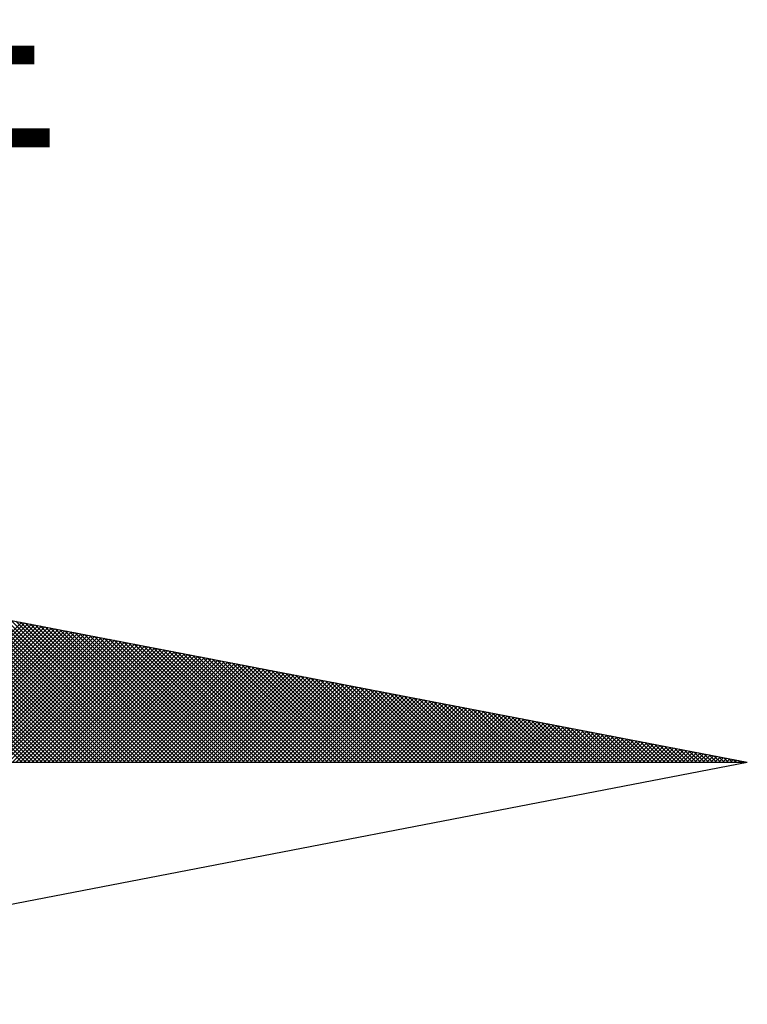
# Model space of a CAD drawing. Extents: x 177235 to 177655, y 1668846 to 1669143.
# Drawn here: x 177622 to 177628, y 1669066 to 1669074 of the extents above; entities that cross this region are included whole.
import ezdxf

# ---------------------------------------------------------------- set-up
doc = ezdxf.new("R2010")
doc.units = 0
doc.layers.add('NORTE', color=7, linetype='Continuous')
doc.styles.add('ROMANT', font='romant', dxfattribs={"height": 0.2})

# ---------------------------------------------------------------- blocks, each defined once
blk = doc.blocks.new('*X0')
at = {"color": 0}
for p, q in [((182562.777, 1662935.5052), (182562.0045, 1662936.2777)), ((182562.7947, 1662935.5052), (182562.0264, 1662936.2735)), ((182562.8123, 1662935.5052), (182562.0483, 1662936.2693)), ((182562.83, 1662935.5052), (182562.0702, 1662936.265)), ((182562.8477, 1662935.5052), (182562.0921, 1662936.2608)), ((182562.8654, 1662935.5052), (182562.114, 1662936.2566)), ((182562.8831, 1662935.5052), (182562.1359, 1662936.2524)), ((182562.9007, 1662935.5052), (182562.1578, 1662936.2481)), ((182562.9184, 1662935.5052), (182562.1797, 1662936.2439)), ((182562.9361, 1662935.5052), (182562.2016, 1662936.2397)), ((182562.9538, 1662935.5052), (182562.2235, 1662936.2354)), ((182562.9714, 1662935.5052), (182562.2454, 1662936.2312)), ((182562.9891, 1662935.5052), (182562.2673, 1662936.227)), ((182563.0068, 1662935.5052), (182562.2892, 1662936.2228)), ((182563.0245, 1662935.5052), (182562.3111, 1662936.2185)), ((182563.0422, 1662935.5052), (182562.333, 1662936.2143)), ((182563.0598, 1662935.5052), (182562.3549, 1662936.2101)), ((182563.0775, 1662935.5052), (182562.3768, 1662936.2059)), ((182563.0952, 1662935.5052), (182562.3987, 1662936.2016)), ((182563.1129, 1662935.5052), (182562.4206, 1662936.1974)), ((182563.1305, 1662935.5052), (182562.4426, 1662936.1932)), ((182563.1482, 1662935.5052), (182562.4645, 1662936.189)), ((182563.1659, 1662935.5052), (182562.4864, 1662936.1847)), ((182563.1836, 1662935.5052), (182562.5083, 1662936.1805)), ((182563.2013, 1662935.5052), (182562.5302, 1662936.1763)), ((182563.2189, 1662935.5052), (182562.5521, 1662936.1721)), ((182563.2366, 1662935.5052), (182562.574, 1662936.1678)), ((182563.2543, 1662935.5052), (182562.5959, 1662936.1636)), ((182563.272, 1662935.5052), (182562.6178, 1662936.1594)), ((182563.2896, 1662935.5052), (182562.6397, 1662936.1551)), ((182563.3073, 1662935.5052), (182562.6616, 1662936.1509)), ((182563.325, 1662935.5052), (182562.6835, 1662936.1467)), ((182562.1509, 1662935.5052), (182562.7748, 1662936.1291)), ((182562.1686, 1662935.5052), (182562.7896, 1662936.1262)), ((182562.1863, 1662935.5052), (182562.8044, 1662936.1234)), ((182562.2039, 1662935.5052), (182562.8193, 1662936.1205)), ((182562.2216, 1662935.5052), (182562.8341, 1662936.1176)), ((182562.2393, 1662935.5052), (182562.8489, 1662936.1148)), ((182562.257, 1662935.5052), (182562.8637, 1662936.1119)), ((182562.2747, 1662935.5052), (182562.8785, 1662936.1091)), ((182562.2923, 1662935.5052), (182562.8933, 1662936.1062)), ((182562.31, 1662935.5052), (182562.9082, 1662936.1033)), ((182563.3427, 1662935.5052), (182562.7054, 1662936.1425)), ((182563.3604, 1662935.5052), (182562.7273, 1662936.1382)), ((182563.378, 1662935.5052), (182562.7492, 1662936.134)), ((182563.3957, 1662935.5052), (182562.7711, 1662936.1298)), ((182563.4134, 1662935.5052), (182562.793, 1662936.1256)), ((182563.4311, 1662935.5052), (182562.8149, 1662936.1213)), ((182563.4487, 1662935.5052), (182562.8368, 1662936.1171)), ((182563.4664, 1662935.5052), (182562.8587, 1662936.1129)), ((182563.4841, 1662935.5052), (182562.8806, 1662936.1087)), ((182563.5018, 1662935.5052), (182562.9025, 1662936.1044)), ((182562.3277, 1662935.5052), (182562.923, 1662936.1005)), ((182562.3454, 1662935.5052), (182562.9378, 1662936.0976)), ((182562.363, 1662935.5052), (182562.9526, 1662936.0948)), ((182562.3807, 1662935.5052), (182562.9674, 1662936.0919)), ((182562.3984, 1662935.5052), (182562.9823, 1662936.0891)), ((182562.4161, 1662935.5052), (182562.9971, 1662936.0862)), ((182562.4338, 1662935.5052), (182563.0119, 1662936.0833)), ((182562.4514, 1662935.5052), (182563.0267, 1662936.0805)), ((182562.4691, 1662935.5052), (182563.0415, 1662936.0776)), ((182562.4868, 1662935.5052), (182563.0564, 1662936.0748)), ((182562.5045, 1662935.5052), (182563.0712, 1662936.0719)), ((182562.5221, 1662935.5052), (182563.086, 1662936.069)), ((182562.5398, 1662935.5052), (182563.1008, 1662936.0662)), ((182562.5575, 1662935.5052), (182563.1156, 1662936.0633)), ((182562.5752, 1662935.5052), (182563.1304, 1662936.0605)), ((182562.5929, 1662935.5052), (182563.1453, 1662936.0576)), ((182563.5195, 1662935.5052), (182562.9244, 1662936.1002)), ((182563.5371, 1662935.5052), (182562.9463, 1662936.096)), ((182563.5548, 1662935.5052), (182562.9682, 1662936.0918)), ((182563.5725, 1662935.5052), (182562.9901, 1662936.0875)), ((182563.5902, 1662935.5052), (182563.0121, 1662936.0833)), ((182563.6078, 1662935.5052), (182563.034, 1662936.0791)), ((182563.6255, 1662935.5052), (182563.0559, 1662936.0749)), ((182563.6432, 1662935.5052), (182563.0778, 1662936.0706)), ((182563.6609, 1662935.5052), (182563.0997, 1662936.0664)), ((182563.6786, 1662935.5052), (182563.1216, 1662936.0622)), ((182563.6962, 1662935.5052), (182563.1435, 1662936.0579)), ((182562.6105, 1662935.5052), (182563.1601, 1662936.0547)), ((182562.6282, 1662935.5052), (182563.1749, 1662936.0519)), ((182562.6459, 1662935.5052), (182563.1897, 1662936.049)), ((182562.6636, 1662935.5052), (182563.2045, 1662936.0462)), ((182562.6812, 1662935.5052), (182563.2194, 1662936.0433)), ((182562.6989, 1662935.5052), (182563.2342, 1662936.0404)), ((182562.7166, 1662935.5052), (182563.249, 1662936.0376)), ((182562.7343, 1662935.5052), (182563.2638, 1662936.0347)), ((182562.752, 1662935.5052), (182563.2786, 1662936.0319)), ((182562.7696, 1662935.5052), (182563.2934, 1662936.029)), ((182562.7873, 1662935.5052), (182563.3083, 1662936.0262)), ((182562.805, 1662935.5052), (182563.3231, 1662936.0233)), ((182562.8227, 1662935.5052), (182563.3379, 1662936.0204)), ((182562.8403, 1662935.5052), (182563.3527, 1662936.0176)), ((182562.858, 1662935.5052), (182563.3675, 1662936.0147)), ((182563.7139, 1662935.5052), (182563.1654, 1662936.0537)), ((182563.7316, 1662935.5052), (182563.1873, 1662936.0495)), ((182563.7493, 1662935.5052), (182563.2092, 1662936.0453)), ((182563.7669, 1662935.5052), (182563.2311, 1662936.041)), ((182563.7846, 1662935.5052), (182563.253, 1662936.0368)), ((182563.8023, 1662935.5052), (182563.2749, 1662936.0326)), ((182563.82, 1662935.5052), (182563.2968, 1662936.0284)), ((182563.8377, 1662935.5052), (182563.3187, 1662936.0241)), ((182563.8553, 1662935.5052), (182563.3406, 1662936.0199)), ((182563.873, 1662935.5052), (182563.3625, 1662936.0157)), ((182562.8757, 1662935.5052), (182563.3824, 1662936.0119)), ((182562.8934, 1662935.5052), (182563.3972, 1662936.009)), ((182562.9111, 1662935.5052), (182563.412, 1662936.0061)), ((182562.9287, 1662935.5052), (182563.4268, 1662936.0033)), ((182562.9464, 1662935.5052), (182563.4416, 1662936.0004)), ((182562.9641, 1662935.5052), (182563.4565, 1662935.9976)), ((182562.9818, 1662935.5052), (182563.4713, 1662935.9947)), ((182562.9994, 1662935.5052), (182563.4861, 1662935.9918)), ((182563.0171, 1662935.5052), (182563.5009, 1662935.989)), ((182563.0348, 1662935.5052), (182563.5157, 1662935.9861)), ((182563.0525, 1662935.5052), (182563.5305, 1662935.9833)), ((182563.0702, 1662935.5052), (182563.5454, 1662935.9804)), ((182563.0878, 1662935.5052), (182563.5602, 1662935.9775)), ((182563.1055, 1662935.5052), (182563.575, 1662935.9747)), ((182563.1232, 1662935.5052), (182563.5898, 1662935.9718)), ((182563.8907, 1662935.5052), (182563.3844, 1662936.0115)), ((182563.9084, 1662935.5052), (182563.4063, 1662936.0072)), ((182563.926, 1662935.5052), (182563.4282, 1662936.003)), ((182563.9437, 1662935.5052), (182563.4501, 1662935.9988)), ((182563.9614, 1662935.5052), (182563.472, 1662935.9946)), ((182563.9791, 1662935.5052), (182563.4939, 1662935.9903)), ((182563.9967, 1662935.5052), (182563.5158, 1662935.9861)), ((182564.0144, 1662935.5052), (182563.5377, 1662935.9819)), ((182564.0321, 1662935.5052), (182563.5597, 1662935.9776)), ((182564.0498, 1662935.5052), (182563.5816, 1662935.9734)), ((182563.1409, 1662935.5052), (182563.6046, 1662935.969)), ((182563.1585, 1662935.5052), (182563.6195, 1662935.9661)), ((182563.1762, 1662935.5052), (182563.6343, 1662935.9632)), ((182563.1939, 1662935.5052), (182563.6491, 1662935.9604)), ((182563.2116, 1662935.5052), (182563.6639, 1662935.9575)), ((182563.2293, 1662935.5052), (182563.6787, 1662935.9547)), ((182563.2469, 1662935.5052), (182563.6935, 1662935.9518)), ((182563.2646, 1662935.5052), (182563.7084, 1662935.949)), ((182563.2823, 1662935.5052), (182563.7232, 1662935.9461)), ((182563.3, 1662935.5052), (182563.738, 1662935.9432)), ((182563.3176, 1662935.5052), (182563.7528, 1662935.9404)), ((182563.3353, 1662935.5052), (182563.7676, 1662935.9375)), ((182563.353, 1662935.5052), (182563.7825, 1662935.9347)), ((182563.3707, 1662935.5052), (182563.7973, 1662935.9318)), ((182563.3883, 1662935.5052), (182563.8121, 1662935.9289)), ((182563.406, 1662935.5052), (182563.8269, 1662935.9261)), ((182564.0675, 1662935.5052), (182563.6035, 1662935.9692)), ((182564.0851, 1662935.5052), (182563.6254, 1662935.965)), ((182564.1028, 1662935.5052), (182563.6473, 1662935.9607)), ((182564.1205, 1662935.5052), (182563.6692, 1662935.9565)), ((182564.1382, 1662935.5052), (182563.6911, 1662935.9523)), ((182564.1558, 1662935.5052), (182563.713, 1662935.9481)), ((182564.1735, 1662935.5052), (182563.7349, 1662935.9438)), ((182564.1912, 1662935.5052), (182563.7568, 1662935.9396)), ((182564.2089, 1662935.5052), (182563.7787, 1662935.9354)), ((182564.2266, 1662935.5052), (182563.8006, 1662935.9312)), ((182564.2442, 1662935.5052), (182563.8225, 1662935.9269)), ((182563.4237, 1662935.5052), (182563.8417, 1662935.9232)), ((182563.4414, 1662935.5052), (182563.8566, 1662935.9204)), ((182563.4591, 1662935.5052), (182563.8714, 1662935.9175)), ((182563.4767, 1662935.5052), (182563.8862, 1662935.9146)), ((182563.4944, 1662935.5052), (182563.901, 1662935.9118)), ((182563.5121, 1662935.5052), (182563.9158, 1662935.9089)), ((182563.5298, 1662935.5052), (182563.9306, 1662935.9061)), ((182563.5474, 1662935.5052), (182563.9455, 1662935.9032)), ((182563.5651, 1662935.5052), (182563.9603, 1662935.9003)), ((182563.5828, 1662935.5052), (182563.9751, 1662935.8975)), ((182563.6005, 1662935.5052), (182563.9899, 1662935.8946)), ((182563.6182, 1662935.5052), (182564.0047, 1662935.8918)), ((182563.6358, 1662935.5052), (182564.0196, 1662935.8889)), ((182563.6535, 1662935.5052), (182564.0344, 1662935.8861)), ((182563.6712, 1662935.5052), (182564.0492, 1662935.8832)), ((182564.2619, 1662935.5052), (182563.8444, 1662935.9227)), ((182564.2796, 1662935.5052), (182563.8663, 1662935.9185)), ((182564.2973, 1662935.5052), (182563.8882, 1662935.9143)), ((182564.3149, 1662935.5052), (182563.9101, 1662935.91)), ((182564.3326, 1662935.5052), (182563.932, 1662935.9058)), ((182564.3503, 1662935.5052), (182563.9539, 1662935.9016)), ((182564.368, 1662935.5052), (182563.9758, 1662935.8973)), ((182564.3857, 1662935.5052), (182563.9977, 1662935.8931)), ((182564.4033, 1662935.5052), (182564.0196, 1662935.8889)), ((182564.421, 1662935.5052), (182564.0415, 1662935.8847)), ((182563.6889, 1662935.5052), (182564.064, 1662935.8803)), ((182563.7065, 1662935.5052), (182564.0788, 1662935.8775)), ((182563.7242, 1662935.5052), (182564.0936, 1662935.8746)), ((182563.7419, 1662935.5052), (182564.1085, 1662935.8718)), ((182563.7596, 1662935.5052), (182564.1233, 1662935.8689)), ((182563.7773, 1662935.5052), (182564.1381, 1662935.866)), ((182563.7949, 1662935.5052), (182564.1529, 1662935.8632)), ((182563.8126, 1662935.5052), (182564.1677, 1662935.8603)), ((182563.8303, 1662935.5052), (182564.1826, 1662935.8575)), ((182563.848, 1662935.5052), (182564.1974, 1662935.8546)), ((182563.8656, 1662935.5052), (182564.2122, 1662935.8517)), ((182563.8833, 1662935.5052), (182564.227, 1662935.8489)), ((182563.901, 1662935.5052), (182564.2418, 1662935.846)), ((182563.9187, 1662935.5052), (182564.2567, 1662935.8432)), ((182563.9364, 1662935.5052), (182564.2715, 1662935.8403)), ((182564.4387, 1662935.5052), (182564.0634, 1662935.8804)), ((182564.4564, 1662935.5052), (182564.0853, 1662935.8762)), ((182564.474, 1662935.5052), (182564.1072, 1662935.872)), ((182564.4917, 1662935.5052), (182564.1292, 1662935.8678)), ((182564.5094, 1662935.5052), (182564.1511, 1662935.8635)), ((182564.5271, 1662935.5052), (182564.173, 1662935.8593)), ((182564.5448, 1662935.5052), (182564.1949, 1662935.8551)), ((182564.5624, 1662935.5052), (182564.2168, 1662935.8509)), ((182564.5801, 1662935.5052), (182564.2387, 1662935.8466)), ((182564.5978, 1662935.5052), (182564.2606, 1662935.8424)), ((182564.6155, 1662935.5052), (182564.2825, 1662935.8382)), ((182563.954, 1662935.5052), (182564.2863, 1662935.8374)), ((182563.9717, 1662935.5052), (182564.3011, 1662935.8346)), ((182563.9894, 1662935.5052), (182564.3159, 1662935.8317)), ((182564.0071, 1662935.5052), (182564.3307, 1662935.8289)), ((182564.0247, 1662935.5052), (182564.3456, 1662935.826)), ((182564.0424, 1662935.5052), (182564.3604, 1662935.8232)), ((182564.0601, 1662935.5052), (182564.3752, 1662935.8203)), ((182564.0778, 1662935.5052), (182564.39, 1662935.8174)), ((182564.0955, 1662935.5052), (182564.4048, 1662935.8146)), ((182564.1131, 1662935.5052), (182564.4197, 1662935.8117)), ((182564.1308, 1662935.5052), (182564.4345, 1662935.8089)), ((182564.1485, 1662935.5052), (182564.4493, 1662935.806)), ((182564.1662, 1662935.5052), (182564.4641, 1662935.8031)), ((182564.1838, 1662935.5052), (182564.4789, 1662935.8003)), ((182564.2015, 1662935.5052), (182564.4937, 1662935.7974)), ((182564.2192, 1662935.5052), (182564.5086, 1662935.7946)), ((182564.6331, 1662935.5052), (182564.3044, 1662935.834)), ((182564.6508, 1662935.5052), (182564.3263, 1662935.8297)), ((182564.6685, 1662935.5052), (182564.3482, 1662935.8255)), ((182564.6862, 1662935.5052), (182564.3701, 1662935.8213)), ((182564.7039, 1662935.5052), (182564.392, 1662935.8171)), ((182564.7215, 1662935.5052), (182564.4139, 1662935.8128)), ((182564.7392, 1662935.5052), (182564.4358, 1662935.8086)), ((182564.7569, 1662935.5052), (182564.4577, 1662935.8044)), ((182564.7746, 1662935.5052), (182564.4796, 1662935.8001)), ((182564.7922, 1662935.5052), (182564.5015, 1662935.7959)), ((182564.2369, 1662935.5052), (182564.5234, 1662935.7917)), ((182564.2546, 1662935.5052), (182564.5382, 1662935.7888)), ((182564.2722, 1662935.5052), (182564.553, 1662935.786)), ((182564.2899, 1662935.5052), (182564.5678, 1662935.7831)), ((182564.3076, 1662935.5052), (182564.5827, 1662935.7803)), ((182564.3253, 1662935.5052), (182564.5975, 1662935.7774)), ((182564.3429, 1662935.5052), (182564.6123, 1662935.7745)), ((182564.3606, 1662935.5052), (182564.6271, 1662935.7717)), ((182564.3783, 1662935.5052), (182564.6419, 1662935.7688)), ((182564.396, 1662935.5052), (182564.6568, 1662935.766)), ((182564.4137, 1662935.5052), (182564.6716, 1662935.7631)), ((182564.4313, 1662935.5052), (182564.6864, 1662935.7602)), ((182564.449, 1662935.5052), (182564.7012, 1662935.7574)), ((182564.4667, 1662935.5052), (182564.716, 1662935.7545)), ((182564.4844, 1662935.5052), (182564.7308, 1662935.7517)), ((182564.8099, 1662935.5052), (182564.5234, 1662935.7917)), ((182564.8276, 1662935.5052), (182564.5453, 1662935.7875)), ((182564.8453, 1662935.5052), (182564.5672, 1662935.7832)), ((182564.863, 1662935.5052), (182564.5891, 1662935.779)), ((182564.8806, 1662935.5052), (182564.611, 1662935.7748)), ((182564.8983, 1662935.5052), (182564.6329, 1662935.7706)), ((182564.916, 1662935.5052), (182564.6548, 1662935.7663)), ((182564.9337, 1662935.5052), (182564.6767, 1662935.7621)), ((182564.9513, 1662935.5052), (182564.6987, 1662935.7579)), ((182564.969, 1662935.5052), (182564.7206, 1662935.7537)), ((182564.502, 1662935.5052), (182564.7457, 1662935.7488)), ((182564.5197, 1662935.5052), (182564.7605, 1662935.746)), ((182564.5374, 1662935.5052), (182564.7753, 1662935.7431)), ((182564.5551, 1662935.5052), (182564.7901, 1662935.7402)), ((182564.5728, 1662935.5052), (182564.8049, 1662935.7374)), ((182564.5904, 1662935.5052), (182564.8198, 1662935.7345)), ((182564.6081, 1662935.5052), (182564.8346, 1662935.7317)), ((182564.6258, 1662935.5052), (182564.8494, 1662935.7288)), ((182564.6435, 1662935.5052), (182564.8642, 1662935.7259)), ((182564.6611, 1662935.5052), (182564.879, 1662935.7231)), ((182564.6788, 1662935.5052), (182564.8938, 1662935.7202)), ((182564.6965, 1662935.5052), (182564.9087, 1662935.7174)), ((182564.7142, 1662935.5052), (182564.9235, 1662935.7145)), ((182564.7319, 1662935.5052), (182564.9383, 1662935.7116)), ((182564.9867, 1662935.5052), (182564.7425, 1662935.7494)), ((182564.7495, 1662935.5052), (182564.9531, 1662935.7088)), ((182565.0044, 1662935.5052), (182564.7644, 1662935.7452)), ((182565.0221, 1662935.5052), (182564.7863, 1662935.741)), ((182565.0397, 1662935.5052), (182564.8082, 1662935.7368)), ((182565.0574, 1662935.5052), (182564.8301, 1662935.7325)), ((182565.0751, 1662935.5052), (182564.852, 1662935.7283)), ((182565.0928, 1662935.5052), (182564.8739, 1662935.7241)), ((182565.1104, 1662935.5052), (182564.8958, 1662935.7198)), ((182565.1281, 1662935.5052), (182564.9177, 1662935.7156)), ((182565.1458, 1662935.5052), (182564.9396, 1662935.7114)), ((182565.1635, 1662935.5052), (182564.9615, 1662935.7072)), ((182564.7672, 1662935.5052), (182564.9679, 1662935.7059)), ((182564.7849, 1662935.5052), (182564.9828, 1662935.7031)), ((182564.8026, 1662935.5052), (182564.9976, 1662935.7002)), ((182564.8202, 1662935.5052), (182565.0124, 1662935.6973)), ((182564.8379, 1662935.5052), (182565.0272, 1662935.6945)), ((182564.8556, 1662935.5052), (182565.042, 1662935.6916)), ((182564.8733, 1662935.5052), (182565.0569, 1662935.6888)), ((182564.891, 1662935.5052), (182565.0717, 1662935.6859)), ((182564.9086, 1662935.5052), (182565.0865, 1662935.6831)), ((182564.9263, 1662935.5052), (182565.1013, 1662935.6802)), ((182564.944, 1662935.5052), (182565.1161, 1662935.6773)), ((182564.9617, 1662935.5052), (182565.1309, 1662935.6745)), ((182564.9793, 1662935.5052), (182565.1458, 1662935.6716)), ((182565.1812, 1662935.5052), (182564.9834, 1662935.7029)), ((182564.997, 1662935.5052), (182565.1606, 1662935.6688)), ((182565.1988, 1662935.5052), (182565.0053, 1662935.6987)), ((182565.0147, 1662935.5052), (182565.1754, 1662935.6659)), ((182565.2165, 1662935.5052), (182565.0272, 1662935.6945)), ((182565.0324, 1662935.5052), (182565.1902, 1662935.663)), ((182565.2342, 1662935.5052), (182565.0491, 1662935.6903)), ((182565.2519, 1662935.5052), (182565.071, 1662935.686)), ((182565.2695, 1662935.5052), (182565.0929, 1662935.6818)), ((182565.2872, 1662935.5052), (182565.1148, 1662935.6776)), ((182565.3049, 1662935.5052), (182565.1367, 1662935.6734)), ((182565.3226, 1662935.5052), (182565.1586, 1662935.6691)), ((182565.3403, 1662935.5052), (182565.1805, 1662935.6649)), ((182565.0501, 1662935.5052), (182565.205, 1662935.6602)), ((182565.0677, 1662935.5052), (182565.2199, 1662935.6573)), ((182565.0854, 1662935.5052), (182565.2347, 1662935.6545)), ((182565.1031, 1662935.5052), (182565.2495, 1662935.6516)), ((182565.1208, 1662935.5052), (182565.2643, 1662935.6487)), ((182565.1384, 1662935.5052), (182565.2791, 1662935.6459)), ((182565.1561, 1662935.5052), (182565.2939, 1662935.643)), ((182565.1738, 1662935.5052), (182565.3088, 1662935.6402)), ((182565.1915, 1662935.5052), (182565.3236, 1662935.6373)), ((182565.3579, 1662935.5052), (182565.2024, 1662935.6607)), ((182565.2091, 1662935.5052), (182565.3384, 1662935.6344)), ((182565.3756, 1662935.5052), (182565.2243, 1662935.6565)), ((182565.2268, 1662935.5052), (182565.3532, 1662935.6316)), ((182565.2445, 1662935.5052), (182565.368, 1662935.6287)), ((182565.3933, 1662935.5052), (182565.2463, 1662935.6522)), ((182565.2622, 1662935.5052), (182565.3829, 1662935.6259)), ((182565.411, 1662935.5052), (182565.2682, 1662935.648)), ((182565.2799, 1662935.5052), (182565.3977, 1662935.623)), ((182565.4286, 1662935.5052), (182565.2901, 1662935.6438)), ((182565.2975, 1662935.5052), (182565.4125, 1662935.6202)), ((182565.4463, 1662935.5052), (182565.312, 1662935.6395)), ((182565.464, 1662935.5052), (182565.3339, 1662935.6353)), ((182565.4817, 1662935.5052), (182565.3558, 1662935.6311)), ((182565.4994, 1662935.5052), (182565.3777, 1662935.6269)), ((182565.517, 1662935.5052), (182565.3996, 1662935.6226)), ((182565.5347, 1662935.5052), (182565.4215, 1662935.6184)), ((182565.3152, 1662935.5052), (182565.4273, 1662935.6173)), ((182565.3329, 1662935.5052), (182565.4421, 1662935.6144)), ((182565.3506, 1662935.5052), (182565.457, 1662935.6116)), ((182565.3682, 1662935.5052), (182565.4718, 1662935.6087)), ((182565.3859, 1662935.5052), (182565.4866, 1662935.6059)), ((182565.4036, 1662935.5052), (182565.5014, 1662935.603)), ((182565.4213, 1662935.5052), (182565.5162, 1662935.6001)), ((182565.439, 1662935.5052), (182565.531, 1662935.5973)), ((182565.5524, 1662935.5052), (182565.4434, 1662935.6142)), ((182565.4566, 1662935.5052), (182565.5459, 1662935.5944)), ((182565.5701, 1662935.5052), (182565.4653, 1662935.61)), ((182565.4743, 1662935.5052), (182565.5607, 1662935.5916)), ((182565.5877, 1662935.5052), (182565.4872, 1662935.6057)), ((182565.492, 1662935.5052), (182565.5755, 1662935.5887)), ((182565.6054, 1662935.5052), (182565.5091, 1662935.6015)), ((182565.5097, 1662935.5052), (182565.5903, 1662935.5858)), ((182565.5273, 1662935.5052), (182565.6051, 1662935.583)), ((182565.6231, 1662935.5052), (182565.531, 1662935.5973)), ((182565.545, 1662935.5052), (182565.62, 1662935.5801)), ((182565.6408, 1662935.5052), (182565.5529, 1662935.5931)), ((182565.5627, 1662935.5052), (182565.6348, 1662935.5773)), ((182565.6585, 1662935.5052), (182565.5748, 1662935.5888)), ((182565.6761, 1662935.5052), (182565.5967, 1662935.5846)), ((182565.6938, 1662935.5052), (182565.6186, 1662935.5804)), ((182565.7115, 1662935.5052), (182565.6405, 1662935.5762)), ((182565.5804, 1662935.5052), (182565.6496, 1662935.5744)), ((182565.5981, 1662935.5052), (182565.6644, 1662935.5715)), ((182565.6157, 1662935.5052), (182565.6792, 1662935.5687)), ((182565.6334, 1662935.5052), (182565.694, 1662935.5658)), ((182565.6511, 1662935.5052), (182565.7089, 1662935.563)), ((182565.7292, 1662935.5052), (182565.6624, 1662935.5719)), ((182565.6688, 1662935.5052), (182565.7237, 1662935.5601)), ((182565.7468, 1662935.5052), (182565.6843, 1662935.5677)), ((182565.6864, 1662935.5052), (182565.7385, 1662935.5573)), ((182565.7041, 1662935.5052), (182565.7533, 1662935.5544)), ((182565.7645, 1662935.5052), (182565.7062, 1662935.5635)), ((182565.7218, 1662935.5052), (182565.7681, 1662935.5515)), ((182565.7822, 1662935.5052), (182565.7281, 1662935.5593)), ((182565.7395, 1662935.5052), (182565.783, 1662935.5487)), ((182565.7999, 1662935.5052), (182565.75, 1662935.555)), ((182565.7572, 1662935.5052), (182565.7978, 1662935.5458)), ((182565.8175, 1662935.5052), (182565.7719, 1662935.5508)), ((182565.7748, 1662935.5052), (182565.8126, 1662935.543)), ((182565.7925, 1662935.5052), (182565.8274, 1662935.5401)), ((182565.8352, 1662935.5052), (182565.7938, 1662935.5466)), ((182565.8102, 1662935.5052), (182565.8422, 1662935.5372)), ((182565.8529, 1662935.5052), (182565.8158, 1662935.5423)), ((182565.8279, 1662935.5052), (182565.8571, 1662935.5344)), ((182565.8706, 1662935.5052), (182565.8377, 1662935.5381)), ((182565.8455, 1662935.5052), (182565.8719, 1662935.5315)), ((182565.8883, 1662935.5052), (182565.8596, 1662935.5339)), ((182565.8632, 1662935.5052), (182565.8867, 1662935.5287)), ((182565.8809, 1662935.5052), (182565.9015, 1662935.5258)), ((182565.9059, 1662935.5052), (182565.8815, 1662935.5297)), ((182565.8986, 1662935.5052), (182565.9163, 1662935.5229)), ((182565.9236, 1662935.5052), (182565.9034, 1662935.5254)), ((182565.9163, 1662935.5052), (182565.9311, 1662935.5201)), ((182565.9413, 1662935.5052), (182565.9253, 1662935.5212)), ((182565.9339, 1662935.5052), (182565.946, 1662935.5172)), ((182565.959, 1662935.5052), (182565.9472, 1662935.517)), ((182565.9516, 1662935.5052), (182565.9608, 1662935.5144)), ((182565.9766, 1662935.5052), (182565.9691, 1662935.5128)), ((182565.9693, 1662935.5052), (182565.9756, 1662935.5115)), ((182565.987, 1662935.5052), (182565.9904, 1662935.5086)), ((182565.9943, 1662935.5052), (182565.991, 1662935.5085)), ((182566.0046, 1662935.5052), (182566.0052, 1662935.5058))]:
    blk.add_line(p, q, dxfattribs=at)
blk = doc.blocks.new('NORTEGEO')
at = {"layer": 'NORTE', "color": 7}
for p in [(1.0785, 1.0785), (-6.6682, 0), (1.0785, -1.0785)]:
    blk.add_line(p, (6.6682, 0), dxfattribs=at)
at = {"layer": 'NORTE'}
blk.add_blockref('*X0', (-182559.3401, -1662935.5052), dxfattribs=at)
at = {"layer": 'NORTE', "color": 7, "style": 'ROMANT'}
blk.add_text('NE', height=0.78147, dxfattribs=at).set_placement((2.2196, 2.7415))

msp = doc.modelspace()

# ---------------------------------------------------------------- block references
at = {"layer": 'NORTE', "ltscale": 0.75, "xscale": 1.790037972852588, "yscale": 1.790037972852588, "zscale": 1.790037972954514}
msp.add_blockref('NORTEGEO', (177615.9433, 1669068.2471), dxfattribs=at)

doc.saveas('drawing.dxf')
